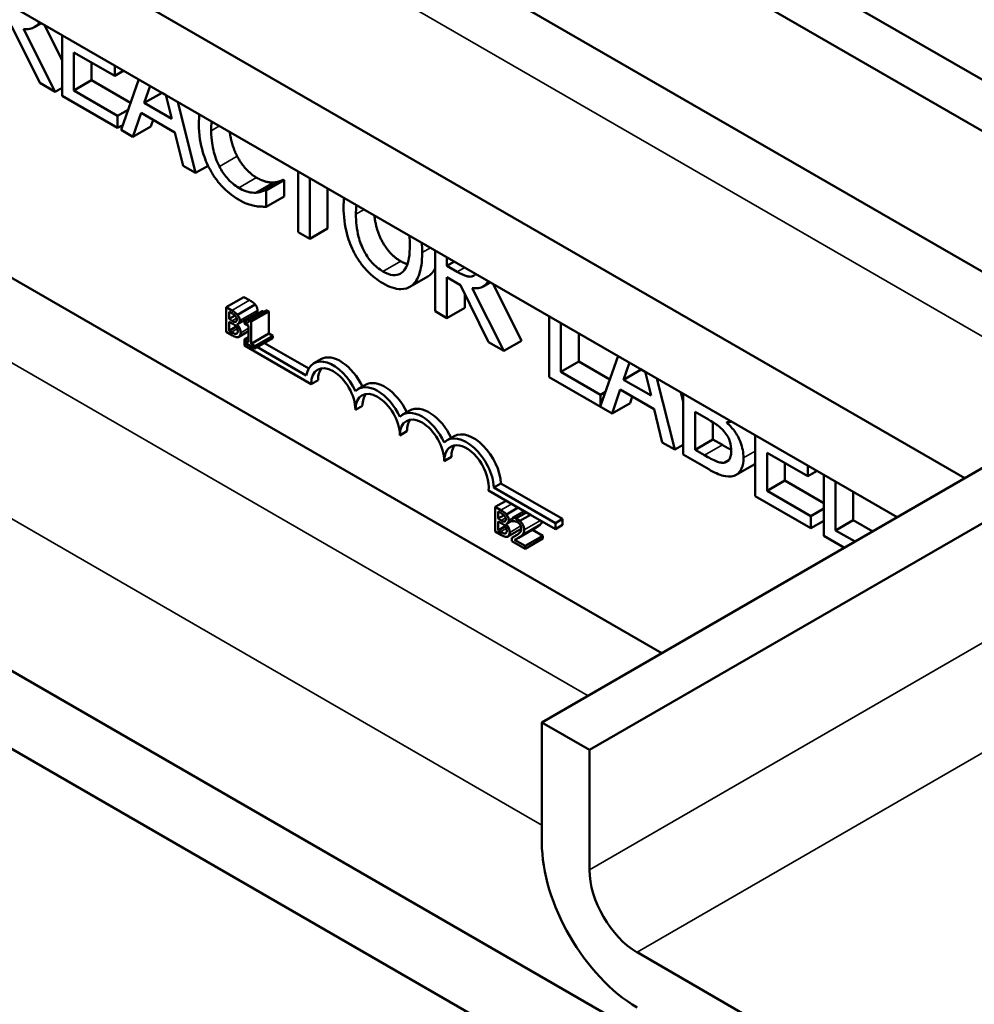
# Model space of a CAD drawing. Units: inches. Extents: x 0.05 to 2.15, y 0.02 to 1.67.
# Drawn here: x 1.64 to 1.68, y 1.2 to 1.24 of the extents above; entities that cross this region are included whole.
import ezdxf

# ---------------------------------------------------------------- set-up
doc = ezdxf.new("R2010")
doc.units = ezdxf.units.IN
doc.header["$LTSCALE"] = 0.1
doc.header["$MEASUREMENT"] = 0
doc.layers.add('Visible (ANSI)', color=7, linetype='Continuous', lineweight=50)
doc.layers.add('Visible Narrow (ANSI)', color=7, linetype='Continuous', lineweight=35)

msp = doc.modelspace()

# ---------------------------------------------------------------- linework, layer by layer
at = {"layer": 'Visible (ANSI)'}
for p, q in [((1.662291, 1.209336), (1.842996, 1.313666)), ((1.664397, 1.20812), (1.845102, 1.31245)), ((1.617043, 1.266621), (1.689277, 1.224916)), ((1.608755, 1.261836), (1.68099, 1.220132)), ((1.60577, 1.260113), (1.678005, 1.218408)), ((1.68979, 1.230837), (1.662291, 1.246713)), ((1.668184, 1.245579), (1.687825, 1.234239)), ((1.638848, 1.240126), (1.640089, 1.237605)), ((1.640767, 1.237213), (1.63937, 1.239994)), ((1.640174, 1.24025), (1.639854, 1.240065)), ((1.640288, 1.240184), (1.641079, 1.238609)), ((1.641079, 1.239727), (1.641079, 1.237033)), ((1.66759, 1.212395), (1.620794, 1.239413)), ((1.641601, 1.237268), (1.641601, 1.238952)), ((1.641601, 1.238952), (1.643406, 1.23791)), ((1.642387, 1.238498), (1.642387, 1.237722)), ((1.643406, 1.23791), (1.643406, 1.238383)), ((1.643816, 1.238146), (1.643406, 1.23791)), ((1.644473, 1.237767), (1.643686, 1.235528)), ((1.640089, 1.237605), (1.640767, 1.237213)), ((1.641079, 1.237393), (1.640767, 1.237213)), ((1.642387, 1.237722), (1.641601, 1.237268)), ((1.642387, 1.237722), (1.644108, 1.236728)), ((1.644715, 1.236717), (1.644973, 1.237479)), ((1.641079, 1.237033), (1.643537, 1.235614)), ((1.643537, 1.236151), (1.641601, 1.237268)), ((1.6455, 1.23717), (1.644715, 1.236717)), ((1.645501, 1.237174), (1.6455, 1.23717)), ((1.6455, 1.23717), (1.645669, 1.237073)), ((1.645668, 1.237077), (1.645928, 1.236017)), ((1.645928, 1.236017), (1.644715, 1.236717)), ((1.646978, 1.233627), (1.646192, 1.236775)), ((1.643999, 1.236418), (1.643537, 1.236151)), ((1.643537, 1.235614), (1.643537, 1.236151)), ((1.644215, 1.235223), (1.644571, 1.236285)), ((1.644571, 1.236285), (1.646071, 1.235419)), ((1.643762, 1.235744), (1.643537, 1.235614)), ((1.645001, 1.235676), (1.644215, 1.235223)), ((1.645102, 1.235979), (1.645001, 1.235676)), ((1.643686, 1.235528), (1.644215, 1.235223)), ((1.646071, 1.235419), (1.646427, 1.233945)), ((1.598654, 1.234827), (1.695768, 1.178758)), ((1.646427, 1.233945), (1.646978, 1.233627)), ((1.647531, 1.233946), (1.646978, 1.233627)), ((1.651511, 1.233704), (1.651511, 1.23101)), ((1.652033, 1.230709), (1.652033, 1.233402)), ((1.650438, 1.233202), (1.649652, 1.232749)), ((1.650855, 1.233325), (1.650069, 1.232872)), ((1.650893, 1.233303), (1.650107, 1.23285)), ((1.650855, 1.233325), (1.650893, 1.233303)), ((1.650893, 1.233303), (1.650893, 1.232583)), ((1.650107, 1.23285), (1.650069, 1.232872)), ((1.650107, 1.232129), (1.650107, 1.23285)), ((1.650893, 1.232583), (1.650107, 1.232129)), ((1.652819, 1.232949), (1.652819, 1.231162)), ((1.598654, 1.23138), (1.695768, 1.175311)), ((1.651511, 1.23101), (1.652033, 1.230709)), ((1.652819, 1.231162), (1.652033, 1.230709)), ((1.657573, 1.230204), (1.657573, 1.22751)), ((1.658095, 1.229518), (1.658095, 1.229903)), ((1.658428, 1.22971), (1.658095, 1.229518)), ((1.658553, 1.229253), (1.658095, 1.229518)), ((1.65929, 1.229094), (1.659263, 1.229078)), ((1.657243, 1.229043), (1.656457, 1.228589)), ((1.658095, 1.227209), (1.658095, 1.229014)), ((1.658095, 1.229014), (1.658693, 1.228668)), ((1.658693, 1.228668), (1.659935, 1.226147)), ((1.660019, 1.228792), (1.6597, 1.228607)), ((1.660134, 1.228726), (1.661398, 1.226209)), ((1.65888, 1.228288), (1.65888, 1.227663)), ((1.660613, 1.225755), (1.659215, 1.228536)), ((1.648336, 1.227686), (1.649122, 1.228139)), ((1.648834, 1.227354), (1.649619, 1.227808)), ((1.649122, 1.228139), (1.649372, 1.227995)), ((1.648336, 1.227686), (1.648336, 1.226597)), ((1.648586, 1.227541), (1.648336, 1.227686)), ((1.648462, 1.227171), (1.648462, 1.22749)), ((1.648462, 1.22749), (1.648582, 1.22742)), ((1.648462, 1.227171), (1.648725, 1.227323)), ((1.648868, 1.226956), (1.649654, 1.227409)), ((1.649148, 1.227069), (1.649933, 1.227522)), ((1.649343, 1.227108), (1.650128, 1.227562)), ((1.64944, 1.227052), (1.650226, 1.227505)), ((1.650128, 1.227562), (1.650226, 1.227505)), ((1.650226, 1.227505), (1.650226, 1.226524)), ((1.657573, 1.22751), (1.658095, 1.227209)), ((1.65888, 1.227663), (1.658095, 1.227209)), ((1.648604, 1.227089), (1.648462, 1.227171)), ((1.648462, 1.226648), (1.648462, 1.22705)), ((1.648462, 1.22705), (1.648604, 1.226968)), ((1.648799, 1.226935), (1.648809, 1.22694)), ((1.648799, 1.226935), (1.648799, 1.22694)), ((1.649148, 1.227069), (1.649148, 1.226969)), ((1.649148, 1.226969), (1.649319, 1.22687)), ((1.64944, 1.227052), (1.649343, 1.227108)), ((1.64944, 1.226071), (1.64944, 1.227052)), ((1.662612, 1.227295), (1.662612, 1.224601)), ((1.663134, 1.224836), (1.663134, 1.226993)), ((1.648336, 1.226597), (1.648607, 1.226441)), ((1.648462, 1.226648), (1.64878, 1.226832)), ((1.648563, 1.226589), (1.648462, 1.226648)), ((1.648777, 1.226512), (1.648822, 1.226537)), ((1.648899, 1.226382), (1.649319, 1.226624)), ((1.649319, 1.22687), (1.649319, 1.226141)), ((1.64944, 1.226071), (1.650226, 1.226524)), ((1.650226, 1.226524), (1.650393, 1.226428)), ((1.66392, 1.22654), (1.66392, 1.22529)), ((1.649319, 1.226363), (1.649138, 1.226259)), ((1.649138, 1.225992), (1.649138, 1.226259)), ((1.649138, 1.226259), (1.64916, 1.226246)), ((1.649148, 1.22624), (1.649319, 1.226338)), ((1.649319, 1.226141), (1.649148, 1.22624)), ((1.649148, 1.22624), (1.649148, 1.226128)), ((1.649148, 1.226128), (1.649608, 1.225863)), ((1.649608, 1.225974), (1.64944, 1.226071)), ((1.649608, 1.225974), (1.650393, 1.226428)), ((1.649608, 1.225863), (1.650393, 1.226316)), ((1.65003, 1.226107), (1.651983, 1.224979)), ((1.650393, 1.226428), (1.650393, 1.226316)), ((1.659935, 1.226147), (1.660613, 1.225755)), ((1.661398, 1.226209), (1.660613, 1.225755)), ((1.652085, 1.224291), (1.649138, 1.225992)), ((1.649608, 1.225863), (1.649608, 1.225974)), ((1.649716, 1.225925), (1.651876, 1.224678)), ((1.652523, 1.225391), (1.652209, 1.22521)), ((1.66392, 1.22529), (1.663134, 1.224836)), ((1.66392, 1.22529), (1.665297, 1.224495)), ((1.665662, 1.225534), (1.664888, 1.22333)), ((1.665904, 1.224483), (1.666162, 1.225245)), ((1.664888, 1.223824), (1.663134, 1.224836)), ((1.666689, 1.224937), (1.665904, 1.224483)), ((1.66669, 1.22494), (1.666689, 1.224937)), ((1.666689, 1.224937), (1.666858, 1.224839)), ((1.666857, 1.224844), (1.667117, 1.223783)), ((1.652399, 1.224472), (1.652085, 1.224291)), ((1.662612, 1.224601), (1.665404, 1.222989)), ((1.667117, 1.223783), (1.665904, 1.224483)), ((1.668167, 1.221394), (1.667381, 1.224542)), ((1.654488, 1.224257), (1.654173, 1.224076)), ((1.665105, 1.223949), (1.664888, 1.223824)), ((1.665404, 1.222989), (1.66576, 1.224051)), ((1.66576, 1.224051), (1.66726, 1.223186)), ((1.668431, 1.223935), (1.66854, 1.223501)), ((1.66854, 1.223873), (1.66854, 1.221179)), ((1.664888, 1.22333), (1.664888, 1.223824)), ((1.66619, 1.223443), (1.665404, 1.222989)), ((1.666291, 1.223745), (1.66619, 1.223443)), ((1.654363, 1.223338), (1.654049, 1.223157)), ((1.656452, 1.223123), (1.656137, 1.222942)), ((1.66726, 1.223186), (1.667616, 1.221712)), ((1.669062, 1.221392), (1.669062, 1.223068)), ((1.669062, 1.223068), (1.669654, 1.222726)), ((1.669847, 1.222611), (1.669847, 1.221846)), ((1.670469, 1.222587), (1.670469, 1.222609)), ((1.670507, 1.222609), (1.670469, 1.222587)), ((1.656327, 1.222204), (1.656013, 1.222023)), ((1.658416, 1.221989), (1.658102, 1.221808)), ((1.667616, 1.221712), (1.668167, 1.221394)), ((1.669847, 1.221846), (1.669062, 1.221392)), ((1.669847, 1.221846), (1.670271, 1.221601)), ((1.671723, 1.222035), (1.671723, 1.219341)), ((1.66854, 1.221609), (1.668167, 1.221394)), ((1.669485, 1.221147), (1.669062, 1.221392)), ((1.672245, 1.22126), (1.67405, 1.220217)), ((1.672245, 1.219576), (1.672245, 1.22126)), ((1.658292, 1.22107), (1.657977, 1.220889)), ((1.66854, 1.221179), (1.669666, 1.220528)), ((1.670561, 1.22093), (1.670376, 1.220824)), ((1.673031, 1.220806), (1.673031, 1.22003)), ((1.671671, 1.220737), (1.670885, 1.220283)), ((1.67405, 1.220217), (1.67405, 1.220691)), ((1.67446, 1.220454), (1.67405, 1.220217)), ((1.673031, 1.22003), (1.672245, 1.219576)), ((1.673031, 1.22003), (1.674754, 1.219035)), ((1.674754, 1.220285), (1.674754, 1.217591)), ((1.675276, 1.217826), (1.675276, 1.219983)), ((1.66161, 1.21862), (1.65993, 1.21959)), ((1.660484, 1.2199), (1.66017, 1.219718)), ((1.66017, 1.219718), (1.662888, 1.218149)), ((1.660484, 1.2199), (1.663202, 1.21833)), ((1.674181, 1.218459), (1.672245, 1.219576)), ((1.676061, 1.21953), (1.676061, 1.21828)), ((1.660229, 1.21886), (1.660712, 1.219139)), ((1.671723, 1.219341), (1.674181, 1.217922)), ((1.660229, 1.21886), (1.660229, 1.217772)), ((1.660479, 1.218716), (1.660229, 1.21886)), ((1.660354, 1.218346), (1.660354, 1.218664)), ((1.660354, 1.218664), (1.660474, 1.218595)), ((1.660726, 1.218529), (1.661247, 1.21883)), ((1.660986, 1.218381), (1.661505, 1.21868)), ((1.66161, 1.21862), (1.661139, 1.218348)), ((1.661785, 1.218519), (1.66161, 1.21862)), ((1.674754, 1.218789), (1.674181, 1.218459)), ((1.660354, 1.218346), (1.660618, 1.218498)), ((1.660497, 1.218264), (1.660354, 1.218346)), ((1.660354, 1.217823), (1.660354, 1.218225)), ((1.660354, 1.218225), (1.660497, 1.218143)), ((1.660761, 1.21813), (1.660986, 1.218261)), ((1.660986, 1.218381), (1.660986, 1.218225)), ((1.660986, 1.218225), (1.660993, 1.218221)), ((1.661314, 1.218247), (1.661139, 1.218348)), ((1.661314, 1.218247), (1.661785, 1.218519)), ((1.662888, 1.217882), (1.661785, 1.218519)), ((1.663202, 1.21833), (1.662888, 1.218149)), ((1.663202, 1.21833), (1.663202, 1.218064)), ((1.674181, 1.217922), (1.674181, 1.218459)), ((1.674754, 1.218253), (1.674181, 1.217922)), ((1.676061, 1.21828), (1.675276, 1.217826)), ((1.676061, 1.21828), (1.676922, 1.217783)), ((1.660229, 1.217772), (1.6605, 1.217615)), ((1.660354, 1.217823), (1.660672, 1.218006)), ((1.660456, 1.217764), (1.660354, 1.217823)), ((1.660692, 1.218109), (1.660701, 1.218115)), ((1.660692, 1.218109), (1.660692, 1.218115)), ((1.660792, 1.217557), (1.66138, 1.217896)), ((1.661256, 1.217494), (1.662042, 1.217947)), ((1.661878, 1.217853), (1.662333, 1.21759)), ((1.662888, 1.218149), (1.662888, 1.217882)), ((1.663202, 1.218064), (1.662888, 1.217882)), ((1.676136, 1.217329), (1.675276, 1.217826)), ((1.66067, 1.217686), (1.660714, 1.217712)), ((1.660966, 1.2175), (1.661201, 1.217636)), ((1.660966, 1.2175), (1.660966, 1.217346)), ((1.660966, 1.217346), (1.661548, 1.21701)), ((1.661548, 1.217136), (1.661085, 1.217404)), ((1.661548, 1.217136), (1.662333, 1.21759)), ((1.661548, 1.21701), (1.662333, 1.217464)), ((1.662333, 1.21759), (1.662333, 1.217464)), ((1.674754, 1.217591), (1.675672, 1.217061)), ((1.661548, 1.21701), (1.661548, 1.217136)), ((1.662291, 1.204038), (1.662291, 1.209336)), ((1.662291, 1.209336), (1.664397, 1.20812)), ((1.664397, 1.20812), (1.664397, 1.202822)), ((1.666502, 1.199175), (1.685578, 1.188161))]:
    msp.add_line(p, q, dxfattribs=at)
for centre, major_axis, start_param, end_param in [((1.653067, 1.223724), (-0.000858, 0.001486), 4.554306, 6.87702), ((1.653067, 1.223724), (-0.000694, 0.001203), 3.926991, 7.068583), ((1.653381, 1.223905), (-0.000858, 0.001486), 4.56692, 6.283185), ((1.653381, 1.223905), (-0.000694, 0.001203), 0.228251, 0.785398), ((1.655345, 1.222771), (-0.000858, 0.001486), 4.56692, 6.283185), ((1.655031, 1.22259), (-0.000858, 0.001486), 4.554306, 6.441268), ((1.655031, 1.22259), (-0.000694, 0.001203), 3.926991, 7.068583), ((1.655345, 1.222771), (-0.000694, 0.001203), 0.228251, 0.785398), ((1.656995, 1.221456), (-0.000858, 0.001486), 4.554306, 6.441268), ((1.657309, 1.221637), (-0.000858, 0.001486), 4.56692, 6.283185), ((1.656995, 1.221456), (-0.000694, 0.001203), 3.926991, 7.068583), ((1.657309, 1.221637), (-0.000694, 0.001203), 0.228251, 0.785398), ((1.659274, 1.220503), (-0.000858, 0.001486), 3.99497, 6.283185), ((1.658959, 1.220322), (-0.000858, 0.001486), 3.99497, 6.441268), ((1.658959, 1.220322), (-0.000694, 0.001203), 3.775141, 7.068583), ((1.659274, 1.220503), (-0.000694, 0.001203), 0.228251, 0.785398), ((1.666502, 1.201606), (-0.002978, 0.005158), 0.785398, 2.356194), ((1.666502, 1.201606), (0.001489, -0.002579), 3.926991, 5.497787)]:
    msp.add_ellipse(centre, major_axis=major_axis, ratio=0.57735, start_param=start_param, end_param=end_param, dxfattribs=at)
for points, degree, knots in [([(1.63937, 1.239994), (1.639467, 1.23998), (1.63956, 1.239978), (1.639729, 1.240006), (1.639805, 1.240034), (1.639984, 1.240146), (1.640046, 1.240239), (1.640079, 1.240304)], 3, [-0.15418028, -0.15418028, -0.15418028, -0.15418028, -0.13509388, -0.13509388, -0.11693968, -0.11693968, -0.08728326, -0.08728326, -0.08728326, -0.08728326]), ([(1.647128, 1.235805), (1.647128, 1.235317), (1.647198, 1.234901), (1.647383, 1.234276), (1.647485, 1.234019), (1.647621, 1.233771)], 3, [-0.2355804, -0.2355804, -0.2355804, -0.2355804, -0.0970857, -0.0970857, 0, 0, 0, 0]), ([(1.648035, 1.23391), (1.647914, 1.234147), (1.647829, 1.234391), (1.647735, 1.234769), (1.647672, 1.235057), (1.647672, 1.235491)], 3, [-0.5007176, -0.5007176, -0.5007176, -0.5007176, -0.1823961, -0.1823961, 0, 0, 0, 0]), ([(1.648488, 1.235449), (1.648512, 1.23526), (1.648652, 1.234693), (1.648821, 1.234364)], 2, [0.554742, 0.554742, 0.554742, 1, 2, 2, 2]), ([(1.648891, 1.232964), (1.648801, 1.233016), (1.648712, 1.233079), (1.648521, 1.23324), (1.648437, 1.233329), (1.648243, 1.233555), (1.64813, 1.233726), (1.648035, 1.23391)], 3, [-0.1349581, -0.1349581, -0.1349581, -0.1349581, -0.1056508, -0.1056508, -0.0713614, -0.0713614, 0, 0, 0, 0]), ([(1.647621, 1.233771), (1.647699, 1.233628), (1.647784, 1.233491), (1.647973, 1.233232), (1.648073, 1.233112), (1.648344, 1.232831), (1.648575, 1.232625), (1.648885, 1.232445)], 3, [-0.3453931, -0.3453931, -0.3453931, -0.3453931, -0.2478358, -0.2478358, -0.150467, -0.150467, 0, 0, 0, 0]), ([(1.649652, 1.232749), (1.649545, 1.232742), (1.649428, 1.232758), (1.649251, 1.232801), (1.649109, 1.232838), (1.648891, 1.232964)], 3, [-0.3154135, -0.3154135, -0.3154135, -0.3154135, -0.1053581, -0.1053581, 0, 0, 0, 0]), ([(1.650069, 1.232872), (1.65002, 1.232844), (1.649956, 1.232818), (1.649872, 1.232789), (1.649792, 1.232761), (1.649652, 1.232749)], 3, [-0.2189742, -0.2189742, -0.2189742, -0.2189742, -0.0785707, -0.0785707, 0, 0, 0, 0]), ([(1.648885, 1.232445), (1.649017, 1.232369), (1.649155, 1.232297), (1.649375, 1.23222), (1.649481, 1.232193), (1.649585, 1.232173)], 3, [-0.1087261, -0.1087261, -0.1087261, -0.1087261, -0.0533013, -0.0533013, 0, 0, 0, 0]), ([(1.649585, 1.232173), (1.649677, 1.232154), (1.649775, 1.232138), (1.649944, 1.232135), (1.650025, 1.232133), (1.650107, 1.232129)], 3, [-0.09074081, -0.09074081, -0.09074081, -0.09074081, -0.04384946, -0.04384946, 0, 0, 0, 0]), ([(1.653526, 1.232115), (1.653526, 1.231728), (1.65357, 1.231313), (1.653761, 1.23062), (1.65386, 1.230355), (1.653994, 1.230098)], 3, [-0.2619603, -0.2619603, -0.2619603, -0.2619603, -0.0995786, -0.0995786, 0, 0, 0, 0]), ([(1.655265, 1.229269), (1.655178, 1.229319), (1.655092, 1.229378), (1.654928, 1.229512), (1.654851, 1.229585), (1.654652, 1.229809), (1.654543, 1.229967), (1.654324, 1.230373), (1.654244, 1.230596), (1.6541, 1.231144), (1.654071, 1.23149), (1.654071, 1.2318)], 3, [-0.3323175, -0.3323175, -0.3323175, -0.3323175, -0.2970307, -0.2970307, -0.2638387, -0.2638387, -0.2069974, -0.2069974, -0.1305235, -0.1305235, 0, 0, 0, 0]), ([(1.654884, 1.231757), (1.65495, 1.231169), (1.655506, 1.230037), (1.65605, 1.229723)], 2, [0.289112, 0.289112, 0.289112, 1, 2, 2, 2]), ([(1.656455, 1.230424), (1.656455, 1.230229), (1.656444, 1.230037), (1.656388, 1.229713), (1.656349, 1.229573), (1.656205, 1.229286), (1.656104, 1.229211), (1.655936, 1.229118), (1.655829, 1.229096), (1.655566, 1.229123), (1.655417, 1.229182), (1.655265, 1.229269)], 3, [-0.2634427, -0.2634427, -0.2634427, -0.2634427, -0.222649, -0.222649, -0.1878042, -0.1878042, -0.1377839, -0.1377839, -0.0737042, -0.0737042, 0, 0, 0, 0]), ([(1.653994, 1.230098), (1.654072, 1.229952), (1.654157, 1.229812), (1.654343, 1.22955), (1.654443, 1.229427), (1.654779, 1.229072), (1.655018, 1.22889), (1.655261, 1.228749)], 3, [-0.2374481, -0.2374481, -0.2374481, -0.2374481, -0.1763109, -0.1763109, -0.117793, -0.117793, 0, 0, 0, 0]), ([(1.656528, 1.228635), (1.656607, 1.228693), (1.656674, 1.228768), (1.656792, 1.228952), (1.65684, 1.229062), (1.656942, 1.229379), (1.657, 1.22967), (1.657, 1.230109)], 3, [-0.3991838, -0.3991838, -0.3991838, -0.3991838, -0.295861, -0.295861, -0.1843802, -0.1843802, 0, 0, 0, 0]), ([(1.659263, 1.229078), (1.659222, 1.229055), (1.659176, 1.229041), (1.659051, 1.229036), (1.658986, 1.229056), (1.658827, 1.229107), (1.658688, 1.229175), (1.658553, 1.229253)], 3, [-0.08808645, -0.08808645, -0.08808645, -0.08808645, -0.07878701, -0.07878701, -0.06541676, -0.06541676, 0, 0, 0, 0]), ([(1.655261, 1.228749), (1.655402, 1.228668), (1.655541, 1.228603), (1.655806, 1.228515), (1.655934, 1.22849), (1.656236, 1.228484), (1.656393, 1.228537), (1.656528, 1.228635)], 3, [-0.2310923, -0.2310923, -0.2310923, -0.2310923, -0.1627208, -0.1627208, -0.0988125, -0.0988125, 0, 0, 0, 0]), ([(1.659215, 1.228536), (1.659312, 1.228522), (1.659405, 1.22852), (1.659575, 1.228548), (1.659651, 1.228576), (1.65983, 1.228689), (1.659891, 1.228781), (1.659925, 1.228846)], 3, [-0.15418028, -0.15418028, -0.15418028, -0.15418028, -0.13509388, -0.13509388, -0.11693968, -0.11693968, -0.08728326, -0.08728326, -0.08728326, -0.08728326]), ([(1.648582, 1.22742), (1.648618, 1.2274), (1.648654, 1.227379), (1.648712, 1.227337), (1.648733, 1.227317), (1.648753, 1.227293)], 3, [-0.02836535, -0.02836535, -0.02836535, -0.02836535, -0.01085458, -0.01085458, 0, 0, 0, 0]), ([(1.648834, 1.227354), (1.64879, 1.227407), (1.648754, 1.227434), (1.648697, 1.227476), (1.648637, 1.227512), (1.648586, 1.227541)], 3, [-0.03480564, -0.03480564, -0.03480564, -0.03480564, -0.02475505, -0.02475505, 0, 0, 0, 0]), ([(1.648932, 1.227097), (1.648932, 1.227127), (1.648928, 1.22716), (1.64891, 1.22723), (1.648897, 1.227257), (1.648875, 1.227301), (1.648855, 1.227329), (1.648834, 1.227354)], 3, [-0.0222312, -0.0222312, -0.0222312, -0.0222312, -0.01716168, -0.01716168, -0.01169092, -0.01169092, 0, 0, 0, 0]), ([(1.649717, 1.22755), (1.649717, 1.227474), (1.64967, 1.227419), (1.649654, 1.227409)], 2, [0, 0, 0, 1, 1.353846, 1.353846, 1.353846]), ([(1.648748, 1.227042), (1.648731, 1.227039), (1.648711, 1.227039), (1.648669, 1.227053), (1.648638, 1.227069), (1.648604, 1.227089)], 3, [-0.03264374, -0.03264374, -0.03264374, -0.03264374, -0.01655002, -0.01655002, 0, 0, 0, 0]), ([(1.648604, 1.226968), (1.648638, 1.226949), (1.648676, 1.226926), (1.648716, 1.226896), (1.648741, 1.226877), (1.648769, 1.226845)], 3, [-0.04986036, -0.04986036, -0.04986036, -0.04986036, -0.01514589, -0.01514589, 0, 0, 0, 0]), ([(1.648801, 1.227152), (1.648801, 1.227129), (1.648799, 1.227107), (1.64879, 1.227071), (1.648784, 1.227063), (1.64877, 1.227048), (1.64876, 1.227044), (1.648748, 1.227042)], 3, [-0.01614271, -0.01614271, -0.01614271, -0.01614271, -0.01115771, -0.01115771, -0.00679168, -0.00679168, 0, 0, 0, 0]), ([(1.648753, 1.227293), (1.648761, 1.227283), (1.648769, 1.227271), (1.648784, 1.227244), (1.648788, 1.227231), (1.648798, 1.227197), (1.648801, 1.227174), (1.648801, 1.227152)], 3, [-0.01611241, -0.01611241, -0.01611241, -0.01611241, -0.0128949, -0.0128949, -0.00913085, -0.00913085, 0, 0, 0, 0]), ([(1.648799, 1.22694), (1.648826, 1.226939), (1.648851, 1.226945), (1.648886, 1.226967), (1.648903, 1.226982), (1.648927, 1.227034), (1.648932, 1.227063), (1.648932, 1.227097)], 3, [-0.05151697, -0.05151697, -0.05151697, -0.05151697, -0.02945551, -0.02945551, -0.01403183, -0.01403183, 0, 0, 0, 0]), ([(1.648976, 1.226562), (1.648976, 1.226589), (1.648974, 1.226617), (1.648963, 1.226673), (1.648956, 1.2267), (1.648932, 1.22676), (1.648914, 1.226796), (1.648863, 1.226872), (1.648832, 1.226906), (1.648799, 1.226935)], 3, [-0.05810018, -0.05810018, -0.05810018, -0.05810018, -0.04429921, -0.04429921, -0.03159195, -0.03159195, -0.01636121, -0.01636121, 0, 0, 0, 0]), ([(1.649343, 1.227108), (1.649342, 1.227094), (1.64934, 1.22708), (1.649333, 1.227057), (1.64933, 1.227047), (1.649318, 1.227031), (1.649311, 1.227024), (1.649296, 1.227019), (1.649285, 1.227016), (1.649229, 1.227026), (1.649188, 1.227046), (1.649148, 1.227069)], 3, [-0.1005438, -0.1005438, -0.1005438, -0.1005438, -0.0762723, -0.0762723, -0.0553229, -0.0553229, -0.032618, -0.032618, -0.0195337, -0.0195337, 0, 0, 0, 0]), ([(1.648777, 1.226512), (1.648765, 1.226509), (1.648752, 1.226509), (1.648723, 1.226513), (1.648708, 1.226517), (1.648677, 1.226529), (1.648642, 1.226544), (1.648563, 1.226589)], 3, [-0.1097402, -0.1097402, -0.1097402, -0.1097402, -0.0746497, -0.0746497, -0.0380627, -0.0380627, 0, 0, 0, 0]), ([(1.648607, 1.226441), (1.648691, 1.226392), (1.648738, 1.226377), (1.648806, 1.22636), (1.648844, 1.226362), (1.648878, 1.226372)], 3, [-0.03420663, -0.03420663, -0.03420663, -0.03420663, -0.02111028, -0.02111028, 0, 0, 0, 0]), ([(1.648769, 1.226845), (1.648783, 1.226828), (1.648797, 1.226809), (1.648822, 1.226765), (1.648828, 1.226748), (1.648842, 1.226702), (1.648845, 1.226666), (1.648845, 1.226631)], 3, [-0.02329222, -0.02329222, -0.02329222, -0.02329222, -0.0192567, -0.0192567, -0.01448536, -0.01448536, 0, 0, 0, 0]), ([(1.648845, 1.226631), (1.648845, 1.226612), (1.648844, 1.226592), (1.648836, 1.226559), (1.64883, 1.226548), (1.648812, 1.226525), (1.648795, 1.226516), (1.648777, 1.226512)], 3, [-0.02306337, -0.02306337, -0.02306337, -0.02306337, -0.01687777, -0.01687777, -0.01077554, -0.01077554, 0, 0, 0, 0]), ([(1.648878, 1.226372), (1.648895, 1.226378), (1.64891, 1.226387), (1.648935, 1.226411), (1.648947, 1.226427), (1.64897, 1.22648), (1.648976, 1.226519), (1.648976, 1.226562)], 3, [-0.04320546, -0.04320546, -0.04320546, -0.04320546, -0.02995386, -0.02995386, -0.01806939, -0.01806939, 0, 0, 0, 0]), ([(1.669654, 1.222726), (1.669908, 1.222579), (1.670019, 1.222501), (1.670166, 1.222394), (1.670256, 1.222311), (1.670341, 1.222212)], 3, [-0.07155285, -0.07155285, -0.07155285, -0.07155285, -0.04637894, -0.04637894, 0, 0, 0, 0]), ([(1.671204, 1.221034), (1.671204, 1.221145), (1.671195, 1.221262), (1.671151, 1.221494), (1.67112, 1.221608), (1.671023, 1.221859), (1.670948, 1.22201), (1.670732, 1.222325), (1.670604, 1.222466), (1.670469, 1.222587)], 3, [-0.2420841, -0.2420841, -0.2420841, -0.2420841, -0.18458, -0.18458, -0.1316331, -0.1316331, -0.0681717, -0.0681717, 0, 0, 0, 0]), ([(1.670341, 1.222212), (1.670401, 1.22214), (1.670459, 1.222062), (1.670564, 1.221881), (1.670589, 1.221807), (1.670645, 1.221616), (1.67066, 1.221466), (1.67066, 1.221322)], 3, [-0.09705092, -0.09705092, -0.09705092, -0.09705092, -0.08023623, -0.08023623, -0.06035565, -0.06035565, 0, 0, 0, 0]), ([(1.67066, 1.221322), (1.67066, 1.22124), (1.670654, 1.22116), (1.670621, 1.221021), (1.670597, 1.220975), (1.67052, 1.220879), (1.670452, 1.220843), (1.670376, 1.220824)], 3, [-0.09609737, -0.09609737, -0.09609737, -0.09609737, -0.07032406, -0.07032406, -0.04489809, -0.04489809, 0, 0, 0, 0]), ([(1.670376, 1.220824), (1.670325, 1.220814), (1.67027, 1.220813), (1.67013, 1.220832), (1.67006, 1.220859), (1.669871, 1.220932), (1.669671, 1.22104), (1.669485, 1.221147)], 3, [-0.1236077, -0.1236077, -0.1236077, -0.1236077, -0.1097926, -0.1097926, -0.0901693, -0.0901693, 0, 0, 0, 0]), ([(1.670797, 1.220243), (1.670867, 1.220267), (1.670929, 1.220305), (1.671032, 1.220404), (1.671083, 1.220471), (1.671181, 1.22069), (1.671204, 1.220854), (1.671204, 1.221034)], 3, [-0.1800228, -0.1800228, -0.1800228, -0.1800228, -0.1248077, -0.1248077, -0.0752891, -0.0752891, 0, 0, 0, 0]), ([(1.669666, 1.220528), (1.669895, 1.220396), (1.670129, 1.220282), (1.670447, 1.220204), (1.670614, 1.220186), (1.670797, 1.220243)], 3, [-0.2818063, -0.2818063, -0.2818063, -0.2818063, -0.1121049, -0.1121049, 0, 0, 0, 0]), ([(1.660726, 1.218529), (1.660683, 1.218581), (1.660647, 1.218609), (1.660589, 1.218651), (1.66053, 1.218686), (1.660479, 1.218716)], 3, [-0.03480564, -0.03480564, -0.03480564, -0.03480564, -0.02475505, -0.02475505, 0, 0, 0, 0]), ([(1.660474, 1.218595), (1.66051, 1.218574), (1.660547, 1.218553), (1.660605, 1.218511), (1.660626, 1.218492), (1.660645, 1.218468)], 3, [-0.02836535, -0.02836535, -0.02836535, -0.02836535, -0.01085458, -0.01085458, 0, 0, 0, 0]), ([(1.660641, 1.218217), (1.660623, 1.218214), (1.660604, 1.218214), (1.660562, 1.218228), (1.660531, 1.218244), (1.660497, 1.218264)], 3, [-0.03264374, -0.03264374, -0.03264374, -0.03264374, -0.01655002, -0.01655002, 0, 0, 0, 0]), ([(1.660694, 1.218326), (1.660694, 1.218304), (1.660692, 1.218281), (1.660682, 1.218246), (1.660676, 1.218237), (1.660663, 1.218223), (1.660653, 1.218218), (1.660641, 1.218217)], 3, [-0.01614271, -0.01614271, -0.01614271, -0.01614271, -0.01115771, -0.01115771, -0.00679168, -0.00679168, 0, 0, 0, 0]), ([(1.660645, 1.218468), (1.660654, 1.218457), (1.660662, 1.218446), (1.660676, 1.218419), (1.660681, 1.218406), (1.660691, 1.218372), (1.660694, 1.218348), (1.660694, 1.218326)], 3, [-0.01611241, -0.01611241, -0.01611241, -0.01611241, -0.0128949, -0.0128949, -0.00913085, -0.00913085, 0, 0, 0, 0]), ([(1.660692, 1.218115), (1.660719, 1.218114), (1.660744, 1.218119), (1.660779, 1.218142), (1.660796, 1.218157), (1.660819, 1.218208), (1.660824, 1.218238), (1.660824, 1.218271)], 3, [-0.05151697, -0.05151697, -0.05151697, -0.05151697, -0.02945551, -0.02945551, -0.01403183, -0.01403183, 0, 0, 0, 0]), ([(1.660824, 1.218271), (1.660824, 1.218302), (1.660821, 1.218334), (1.660803, 1.218405), (1.66079, 1.218432), (1.660767, 1.218476), (1.660748, 1.218504), (1.660726, 1.218529)], 3, [-0.0222312, -0.0222312, -0.0222312, -0.0222312, -0.01716168, -0.01716168, -0.01169092, -0.01169092, 0, 0, 0, 0]), ([(1.661139, 1.218348), (1.661119, 1.218355), (1.661104, 1.218359), (1.661057, 1.218372), (1.661017, 1.21838), (1.660986, 1.218381)], 3, [-0.02032469, -0.02032469, -0.02032469, -0.02032469, -0.01636059, -0.01636059, 0, 0, 0, 0]), ([(1.660993, 1.218221), (1.661006, 1.218224), (1.66102, 1.218226), (1.66105, 1.21823), (1.661067, 1.218231), (1.661085, 1.218228)], 3, [-0.01709269, -0.01709269, -0.01709269, -0.01709269, -0.00936796, -0.00936796, 0, 0, 0, 0]), ([(1.661085, 1.218228), (1.661115, 1.218225), (1.66114, 1.218218), (1.661173, 1.218209), (1.661196, 1.218199), (1.661219, 1.218186)], 3, [-0.01621929, -0.01621929, -0.01621929, -0.01621929, -0.01114601, -0.01114601, 0, 0, 0, 0]), ([(1.661219, 1.218186), (1.661249, 1.218168), (1.66127, 1.21815), (1.661303, 1.218118), (1.661319, 1.218098), (1.661334, 1.218075)], 3, [-0.0167019, -0.0167019, -0.0167019, -0.0167019, -0.00937535, -0.00937535, 0, 0, 0, 0]), ([(1.661509, 1.217845), (1.661509, 1.217868), (1.661507, 1.217893), (1.6615, 1.217941), (1.661495, 1.217964), (1.661476, 1.218027), (1.661459, 1.218065), (1.66142, 1.218131), (1.661395, 1.218168), (1.661343, 1.218221), (1.661329, 1.218234), (1.661314, 1.218247)], 3, [-0.0959954, -0.0959954, -0.0959954, -0.0959954, -0.07980065, -0.07980065, -0.06487587, -0.06487587, -0.04062092, -0.04062092, -0.02135969, -0.02135969, -0.01400319, -0.01400319, -0.01400319, -0.01400319]), ([(1.66229, 1.218228), (1.662287, 1.218206), (1.662269, 1.218142), (1.662246, 1.218109)], 2, [0.6039, 0.6039, 0.6039, 1, 2, 2, 2]), ([(1.66067, 1.217686), (1.660658, 1.217684), (1.660644, 1.217684), (1.660616, 1.217688), (1.660601, 1.217692), (1.66057, 1.217704), (1.660535, 1.217719), (1.660456, 1.217764)], 3, [-0.1097402, -0.1097402, -0.1097402, -0.1097402, -0.0746497, -0.0746497, -0.0380627, -0.0380627, 0, 0, 0, 0]), ([(1.660497, 1.218143), (1.660531, 1.218123), (1.660569, 1.2181), (1.660609, 1.218071), (1.660634, 1.218052), (1.660662, 1.218019)], 3, [-0.04986036, -0.04986036, -0.04986036, -0.04986036, -0.01514589, -0.01514589, 0, 0, 0, 0]), ([(1.660662, 1.218019), (1.660676, 1.218002), (1.66069, 1.217983), (1.660715, 1.21794), (1.660721, 1.217922), (1.660734, 1.217876), (1.660738, 1.21784), (1.660738, 1.217806)], 3, [-0.02329222, -0.02329222, -0.02329222, -0.02329222, -0.0192567, -0.0192567, -0.01448536, -0.01448536, 0, 0, 0, 0]), ([(1.660738, 1.217806), (1.660738, 1.217786), (1.660737, 1.217767), (1.660729, 1.217734), (1.660723, 1.217723), (1.660704, 1.217699), (1.660688, 1.217691), (1.66067, 1.217686)], 3, [-0.02306337, -0.02306337, -0.02306337, -0.02306337, -0.01687777, -0.01687777, -0.01077554, -0.01077554, 0, 0, 0, 0]), ([(1.660869, 1.217737), (1.660869, 1.217763), (1.660866, 1.217791), (1.660856, 1.217847), (1.660848, 1.217874), (1.660825, 1.217935), (1.660807, 1.217971), (1.660755, 1.218047), (1.660725, 1.21808), (1.660692, 1.218109)], 3, [-0.05810018, -0.05810018, -0.05810018, -0.05810018, -0.04429921, -0.04429921, -0.03159195, -0.03159195, -0.01636121, -0.01636121, 0, 0, 0, 0]), ([(1.660771, 1.217547), (1.660788, 1.217553), (1.660803, 1.217562), (1.660827, 1.217586), (1.66084, 1.217602), (1.660863, 1.217654), (1.660869, 1.217694), (1.660869, 1.217737)], 3, [-0.04320546, -0.04320546, -0.04320546, -0.04320546, -0.02995386, -0.02995386, -0.01806939, -0.01806939, 0, 0, 0, 0]), ([(1.66138, 1.217911), (1.66138, 1.217882), (1.661377, 1.217855), (1.661364, 1.217806), (1.661354, 1.217784), (1.661313, 1.217722), (1.661259, 1.217676), (1.661194, 1.217631)], 3, [-0.08762492, -0.08762492, -0.08762492, -0.08762492, -0.06763594, -0.06763594, -0.04692782, -0.04692782, 0, 0, 0, 0]), ([(1.661334, 1.218075), (1.661341, 1.218063), (1.661348, 1.218051), (1.661361, 1.218023), (1.661365, 1.218008), (1.661377, 1.217968), (1.66138, 1.217939), (1.66138, 1.217911)], 3, [-0.01799053, -0.01799053, -0.01799053, -0.01799053, -0.01511041, -0.01511041, -0.01146257, -0.01146257, 0, 0, 0, 0]), ([(1.66146, 1.217655), (1.661481, 1.217686), (1.661491, 1.217718), (1.661505, 1.217767), (1.661509, 1.217805), (1.661509, 1.217845)], 3, [-0.02530612, -0.02530612, -0.02530612, -0.02530612, -0.01672719, -0.01672719, 0, 0, 0, 0]), ([(1.6605, 1.217615), (1.660584, 1.217567), (1.660631, 1.217551), (1.660698, 1.217535), (1.660736, 1.217536), (1.660771, 1.217547)], 3, [-0.03420663, -0.03420663, -0.03420663, -0.03420663, -0.02111028, -0.02111028, 0, 0, 0, 0]), ([(1.661194, 1.217631), (1.661142, 1.217595), (1.661107, 1.217575), (1.661046, 1.217541), (1.661006, 1.21752), (1.660966, 1.2175)], 3, [-0.04170724, -0.04170724, -0.04170724, -0.04170724, -0.02643388, -0.02643388, 0, 0, 0, 0]), ([(1.661085, 1.217404), (1.661128, 1.217425), (1.661183, 1.217454), (1.661247, 1.217487), (1.661292, 1.217513), (1.661334, 1.217542)], 3, [-0.04283915, -0.04283915, -0.04283915, -0.04283915, -0.03037008, -0.03037008, 0, 0, 0, 0]), ([(1.661334, 1.217542), (1.661358, 1.217558), (1.661381, 1.217575), (1.661425, 1.217611), (1.661444, 1.217631), (1.66146, 1.217655)], 3, [-0.03315218, -0.03315218, -0.03315218, -0.03315218, -0.0160429, -0.0160429, 0, 0, 0, 0])]:
    msp.add_open_spline(points, degree=degree, knots=knots, dxfattribs=at)
for points, degree in [([(1.647147, 1.236223), (1.647135, 1.236106), (1.647128, 1.235968), (1.647128, 1.235805)], 3), ([(1.647672, 1.235491), (1.647672, 1.235624), (1.647678, 1.235766), (1.647697, 1.235906)], 3), ([(1.648821, 1.234364), (1.648986, 1.234044), (1.649429, 1.233561), (1.649677, 1.233417)], 2), ([(1.649677, 1.233417), (1.649903, 1.233287), (1.650288, 1.233193), (1.650438, 1.233202)], 2), ([(1.650438, 1.233202), (1.650581, 1.233215), (1.650794, 1.233291), (1.650855, 1.233325)], 2), ([(1.653545, 1.23253), (1.653534, 1.232412), (1.653526, 1.232275), (1.653526, 1.232115)], 3), ([(1.654071, 1.2318), (1.654071, 1.23192), (1.654075, 1.232065), (1.654092, 1.232214)], 3), ([(1.656434, 1.230862), (1.656449, 1.230711), (1.656455, 1.230564), (1.656455, 1.230424)], 3), ([(1.657, 1.230109), (1.657, 1.230265), (1.656992, 1.230411), (1.65698, 1.230546)], 3), ([(1.65605, 1.229723), (1.656208, 1.229632), (1.656347, 1.229592)], 2), ([(1.657314, 1.229089), (1.657279, 1.229064), (1.657243, 1.229043)], 2), ([(1.657573, 1.229409), (1.657468, 1.229202), (1.657314, 1.229089)], 2), ([(1.659369, 1.229167), (1.65934, 1.229129), (1.659304, 1.2291), (1.659263, 1.229078)], 3), ([(1.649372, 1.227995), (1.649473, 1.227937), (1.649574, 1.227863), (1.649619, 1.227808)], 2), ([(1.649619, 1.227808), (1.649671, 1.227747), (1.649717, 1.227619), (1.649717, 1.22755)], 2), ([(1.649598, 1.227377), (1.649613, 1.227362), (1.649628, 1.227346)], 2), ([(1.649933, 1.227522), (1.649971, 1.227501), (1.650001, 1.227488)], 2), ([(1.670469, 1.222609), (1.670543, 1.222607), (1.670613, 1.222616), (1.670677, 1.222639)], 3), ([(1.670271, 1.221601), (1.670496, 1.221471), (1.670658, 1.221393)], 2), ([(1.671723, 1.220772), (1.671698, 1.220752), (1.671671, 1.220737)], 2), ([(1.66212, 1.217996), (1.662083, 1.217971), (1.662042, 1.217947)], 2), ([(1.662246, 1.218109), (1.662223, 1.218075), (1.662156, 1.21802), (1.66212, 1.217996)], 2)]:
    msp.add_open_spline(points, degree=degree, dxfattribs=at)
at = {"layer": 'Visible Narrow (ANSI)'}
for p, q in [((1.614569, 1.265193), (1.686804, 1.223488)), ((1.598654, 1.248435), (1.664334, 1.210515)), ((1.598654, 1.24154), (1.662291, 1.2048)), ((1.648044, 1.235706), (1.647672, 1.235491)), ((1.648821, 1.234364), (1.648035, 1.23391)), ((1.649677, 1.233417), (1.648891, 1.232964)), ((1.654439, 1.232013), (1.654071, 1.2318)), ((1.657368, 1.230322), (1.657, 1.230109)), ((1.65605, 1.229723), (1.655265, 1.229269)), ((1.657314, 1.229089), (1.656528, 1.228635)), ((1.658887, 1.229446), (1.658553, 1.229253)), ((1.648586, 1.227541), (1.649372, 1.227995)), ((1.648932, 1.227097), (1.649717, 1.22755)), ((1.648604, 1.227089), (1.648796, 1.2272)), ((1.648748, 1.227042), (1.648782, 1.227062)), ((1.648563, 1.226589), (1.648829, 1.226743)), ((1.648976, 1.226562), (1.649319, 1.22676)), ((1.670271, 1.221601), (1.669485, 1.221147)), ((1.671723, 1.221333), (1.671204, 1.221034)), ((1.664397, 1.202822), (1.695768, 1.220934)), ((1.660479, 1.218716), (1.660961, 1.218995)), ((1.660497, 1.218264), (1.660689, 1.218375)), ((1.660641, 1.218217), (1.660675, 1.218236)), ((1.660824, 1.218271), (1.660986, 1.218365)), ((1.661509, 1.217845), (1.662231, 1.218262)), ((1.660456, 1.217764), (1.660722, 1.217918)), ((1.660869, 1.217737), (1.661361, 1.218021)), ((1.661334, 1.217542), (1.66212, 1.217996)), ((1.66146, 1.217655), (1.662246, 1.218109)), ((1.666502, 1.199175), (1.693552, 1.214792))]:
    msp.add_line(p, q, dxfattribs=at)

doc.saveas('drawing.dxf')
